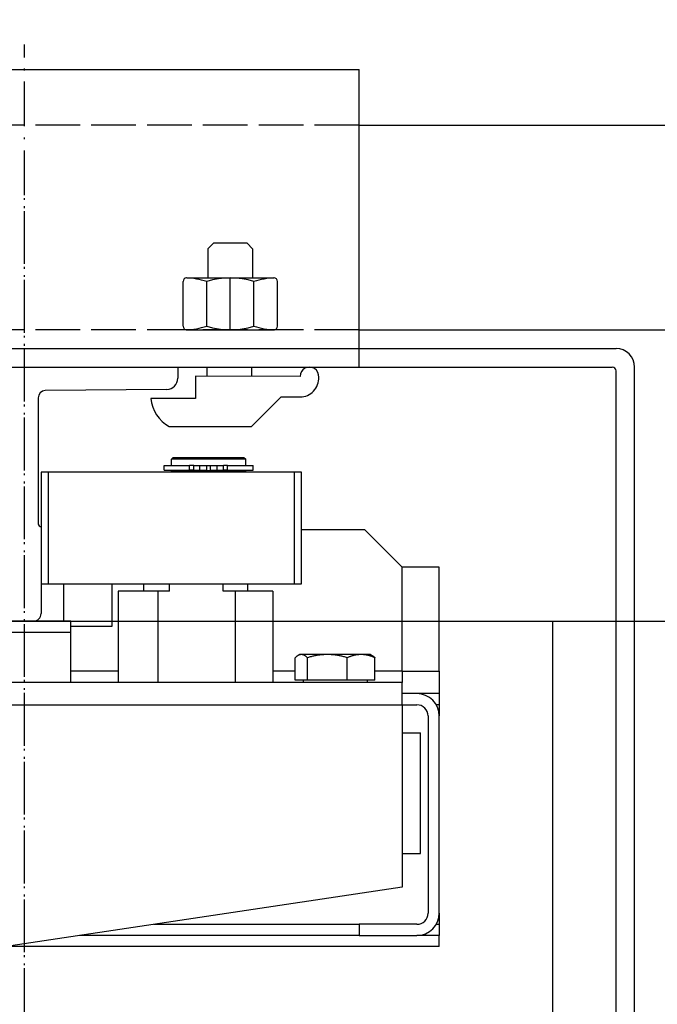
# Model space of a CAD drawing. Units: inches. Extents: x 56501 to 105112, y -4252 to 51329.
# Drawn here: x 94561 to 94732, y 28496 to 28761 of the extents above; entities that cross this region are included whole.
import ezdxf

# ---------------------------------------------------------------- set-up
doc = ezdxf.new("R2010")
doc.units = ezdxf.units.IN
doc.header["$MEASUREMENT"] = 0
doc.linetypes.add('ACAD_ISO02W100', pattern=[15, 12, -3])
doc.linetypes.add('ACAD_ISO10W100', pattern=[18.5, 12, -3, 0.5, -3])
for name, color, linetype in [('ASSI', 3, 'ACAD_ISO10W100'), ('SPIGOLI_VISIBILI_ISO_', 7, 'Continuous'), ('STAFFE', 3, 'Continuous'), ('STAFFONE', 1, 'Continuous'), ('TRATTEGGIO', 6, 'ACAD_ISO02W100')]:
    doc.layers.add(name, color=color, linetype=linetype)
for name, color, linetype, lineweight in [('Ferma cabina', 6, 'Continuous', 25), ('pattini', 3, 'Continuous', 25), ('QUOTE', 1, 'Continuous', 15)]:
    doc.layers.add(name, color=color, linetype=linetype, lineweight=lineweight)
doc.styles.add('QUOTE', font='romans.shx', dxfattribs={"width": 0.8})
doc.dimstyles.new('1_10', dxfattribs={"dimscale": 12, "dimtxt": 3, "dimasz": 3, "dimexe": 0.2, "dimexo": 0.2, "dimgap": 1, "dimtad": 1, "dimdec": 1, "dimdsep": 46, "dimtxsty": 'QUOTE', "dimcen": 0, "dimclrt": 2, "dimadec": 0, "dimazin": 0, "dimtfac": 1, "dimtdec": 1, "dimtmove": 0, "dimatfit": 3, "dimfxl": 1, "dimtvp": 1, "dimtolj": 1, "dimarcsym": 0})

# ---------------------------------------------------------------- blocks, each defined once
blk = doc.blocks.new('*D6045')
at = {"layer": 'Defpoints', "color": 0}
for p in [(94551.86, 28599.31), (95083.11, 28599.31), (94551.86, 27999.31)]:
    blk.add_point(p, dxfattribs=at)
at = {"layer": 'QUOTE', "color": 0, "lineweight": -2}
for p, q in [((94554.26, 28599.31), (95085.51, 28599.31)), ((95083.11, 28035.31), (95083.11, 28563.31)), ((94554.26, 27999.31), (95085.51, 27999.31))]:
    blk.add_line(p, q, dxfattribs=at)
at = {"layer": 'QUOTE', "color": 0}
for points in [[(95089.11, 28563.31), (95077.11, 28563.31), (95083.11, 28599.31)], [(95077.11, 28035.31), (95089.11, 28035.31), (95083.11, 27999.31)]]:
    blk.add_solid(points, dxfattribs=at)
at = {"layer": 'QUOTE', "color": 2, "insert": (95053.11, 28299.31), "char_height": 36, "attachment_point": 5, "rotation": 90, "style": 'QUOTE'}
blk.add_mtext('D.f.G. - D.b.G. \\A1;600', dxfattribs=at)
blk = doc.blocks.new('*D6046')
at = {"layer": 'Defpoints', "color": 0}
for p in [(94846.86, 28929.31), (95083.11, 28929.31), (94561.86, 28599.31)]:
    blk.add_point(p, dxfattribs=at)
at = {"layer": 'QUOTE', "color": 0, "lineweight": -2}
for p, q in [((94849.26, 28929.31), (95085.51, 28929.31)), ((95083.11, 28635.31), (95083.11, 28893.31)), ((94564.26, 28599.31), (95085.51, 28599.31))]:
    blk.add_line(p, q, dxfattribs=at)
at = {"layer": 'QUOTE', "color": 0}
for points in [[(95089.11, 28893.31), (95077.11, 28893.31), (95083.11, 28929.31)], [(95077.11, 28635.31), (95089.11, 28635.31), (95083.11, 28599.31)]]:
    blk.add_solid(points, dxfattribs=at)
at = {"layer": 'QUOTE', "color": 2, "insert": (95053.11, 28764.31), "char_height": 36, "attachment_point": 5, "rotation": 90, "style": 'QUOTE'}
blk.add_mtext('\\A1;330', dxfattribs=at)

msp = doc.modelspace()

# ---------------------------------------------------------------- linework, layer by layer
for p, q in [((94491.86132, 28672.56216), (94720.86132, 28672.56216)), ((94491.86132, 28667.56216), (94719.86132, 28667.56216)), ((94520.61132, 28667.56216), (94603.11132, 28667.56216)), ((94603.11132, 28667.56216), (94603.11132, 28664.57472)), ((94725.86132, 28149.31216), (94725.86132, 28667.56216)), ((94720.86132, 28431.31216), (94720.86132, 28666.56216)), ((94600.1414, 28661.57488), (94567.45406, 28661.24714)), ((94565.61132, 28659.308), (94565.61132, 28625.45871)), ((94566.36132, 28624.70871), (94566.36132, 28601.31216)), ((94653.36132, 28623.81216), (94636.36132, 28623.81216)), ((94663.36132, 28613.81216), (94653.36132, 28623.81216)), ((94673.36132, 28613.81216), (94663.36132, 28613.81216)), ((94663.36132, 28585.81216), (94663.36132, 28613.81216)), ((94673.36132, 28585.81216), (94673.36132, 28613.81216)), ((94572.36132, 28609.31216), (94572.36132, 28599.31216)), ((94585.36132, 28609.31216), (94585.36132, 28597.81216)), ((94559.36132, 28599.31216), (94564.36132, 28599.31216)), ((94703.86132, 28599.31216), (94725.86132, 28599.31216)), ((94585.36132, 28597.81216), (94574.36132, 28597.81216)), ((94635.86132, 28590.31226), (94635.40501, 28590.04881)), ((94636.29672, 28590.31226), (94635.86132, 28590.31226)), ((94643.29118, 28590.31226), (94636.29672, 28590.31226)), ((94652.35578, 28590.31226), (94643.29118, 28590.31226)), ((94654.86132, 28590.31226), (94652.35578, 28590.31226)), ((94654.86132, 28590.31226), (94655.31763, 28590.04881)), ((94634.65527, 28583.41226), (94634.65527, 28589.46375)), ((94637.93816, 28583.41226), (94637.93816, 28589.46375)), ((94648.64421, 28583.41226), (94648.64421, 28589.46375)), ((94656.06736, 28583.41226), (94656.06736, 28589.46375)), ((94587.0785, 28585.81216), (94574.36132, 28585.81216)), ((94634.65527, 28585.81216), (94628.64414, 28585.81216)), ((94663.36132, 28585.81216), (94656.06736, 28585.81216)), ((94663.36132, 28585.81216), (94673.36132, 28585.81216)), ((94663.36132, 28585.81216), (94663.36132, 28582.81216)), ((94673.36132, 28585.81216), (94673.36132, 28579.81216)), ((94663.36132, 28582.81216), (94421.86132, 28582.81216)), ((94637.93816, 28583.41226), (94634.65527, 28583.41226)), ((94636.76132, 28583.41226), (94636.76132, 28582.81216)), ((94648.64421, 28583.41226), (94637.93816, 28583.41226)), ((94656.06736, 28583.41226), (94648.64421, 28583.41226)), ((94653.96132, 28583.41226), (94653.96132, 28582.81216)), ((94663.36132, 28576.81216), (94663.36132, 28582.81216)), ((94667.36132, 28579.81216), (94663.36132, 28579.81216)), ((94673.36132, 28579.81216), (94667.36132, 28579.81216)), ((94673.36132, 28579.81216), (94673.36132, 28576.81216)), ((94453.36132, 28576.81216), (94663.36132, 28576.81216)), ((94663.36132, 28576.81216), (94663.36132, 28527.81216)), ((94663.36132, 28576.81216), (94667.36132, 28576.81216)), ((94673.36132, 28576.81216), (94672.55747, 28576.81216)), ((94673.36132, 28576.81216), (94673.36132, 28573.81216)), ((94670.36132, 28573.81216), (94670.36132, 28520.81216)), ((94673.36132, 28520.81216), (94673.36132, 28573.81216)), ((94663.36132, 28569.31216), (94668.36132, 28569.31216)), ((94668.36132, 28536.81216), (94668.36132, 28569.31216)), ((94663.36132, 28536.81216), (94668.36132, 28536.81216)), ((94663.36132, 28527.81216), (94453.36132, 28496.31216)), ((94673.36132, 28520.81216), (94673.36132, 28517.81216)), ((94596.69465, 28517.81216), (94651.81782, 28517.81216)), ((94651.81782, 28517.81216), (94651.81782, 28514.81216)), ((94667.36132, 28517.81216), (94651.81782, 28517.81216)), ((94672.55747, 28517.81216), (94673.36132, 28517.81216)), ((94673.36132, 28517.81216), (94673.36132, 28514.81216)), ((94651.81782, 28514.81216), (94576.69465, 28514.81216)), ((94651.81782, 28514.81216), (94667.36132, 28514.81216)), ((94673.36132, 28514.81216), (94667.36132, 28514.81216)), ((94673.36132, 28511.81216), (94673.36132, 28514.81216)), ((94673.36132, 28511.81216), (94556.69465, 28511.81216))]:
    msp.add_line(p, q)
at = {"linetype": 'Continuous'}
msp.add_line((94703.86132, 27999.31216), (94703.86132, 28599.31216), dxfattribs=at)
at = {"flags": 128}
for points in [[(94636.29672, 28590.31226), (94636.23092, 28590.31079), (94636.16528, 28590.3064), (94636.09974, 28590.29911), (94636.03425, 28590.28894), (94635.96876, 28590.27589), (94635.90321, 28590.25997), (94635.83757, 28590.24119), (94635.77176, 28590.21955), (94635.70576, 28590.19502), (94635.6395, 28590.16762), (94635.57293, 28590.13731), (94635.50601, 28590.10408), (94635.43867, 28590.06791), (94635.37088, 28590.02876), (94635.30257, 28589.98661), (94635.23369, 28589.9414), (94635.16419, 28589.89311), (94635.09401, 28589.84167), (94635.02309, 28589.78705), (94634.95137, 28589.72917), (94634.87879, 28589.66797), (94634.80529, 28589.60339), (94634.73081, 28589.53534), (94634.65527, 28589.46375)], [(94637.93816, 28589.46375), (94637.86263, 28589.53534), (94637.78814, 28589.60339), (94637.71464, 28589.66797), (94637.64207, 28589.72917), (94637.57035, 28589.78705), (94637.49943, 28589.84167), (94637.42925, 28589.89311), (94637.35974, 28589.9414), (94637.29087, 28589.98661), (94637.22256, 28590.02876), (94637.15476, 28590.06791), (94637.08743, 28590.10408), (94637.0205, 28590.13731), (94636.95394, 28590.16762), (94636.88768, 28590.19502), (94636.82167, 28590.21955), (94636.75587, 28590.24119), (94636.69022, 28590.25997), (94636.62468, 28590.27589), (94636.55919, 28590.28894), (94636.4937, 28590.29911), (94636.42816, 28590.3064), (94636.36252, 28590.31079), (94636.29672, 28590.31226)], [(94643.29118, 28590.31226), (94643.07661, 28590.31079), (94642.86254, 28590.3064), (94642.6488, 28590.29911), (94642.43522, 28590.28894), (94642.22165, 28590.27589), (94642.0079, 28590.25997), (94641.79381, 28590.24119), (94641.57922, 28590.21955), (94641.36397, 28590.19502), (94641.14788, 28590.16762), (94640.93079, 28590.13731), (94640.71254, 28590.10408), (94640.49296, 28590.06791), (94640.27187, 28590.02876), (94640.0491, 28589.98661), (94639.82448, 28589.9414), (94639.59782, 28589.89311), (94639.36894, 28589.84167), (94639.13766, 28589.78705), (94638.90378, 28589.72917), (94638.66709, 28589.66797), (94638.4274, 28589.60339), (94638.1845, 28589.53534), (94637.93816, 28589.46375)], [(94648.64421, 28589.46375), (94648.39787, 28589.53534), (94648.15496, 28589.60339), (94647.91528, 28589.66797), (94647.67859, 28589.72917), (94647.44471, 28589.78705), (94647.21342, 28589.84167), (94646.98455, 28589.89311), (94646.75789, 28589.9414), (94646.53326, 28589.98661), (94646.3105, 28590.02876), (94646.08941, 28590.06791), (94645.86982, 28590.10408), (94645.65157, 28590.13731), (94645.43449, 28590.16762), (94645.2184, 28590.19502), (94645.00315, 28590.21955), (94644.78856, 28590.24119), (94644.57447, 28590.25997), (94644.36072, 28590.27589), (94644.14714, 28590.28894), (94643.93357, 28590.29911), (94643.71983, 28590.3064), (94643.50576, 28590.31079), (94643.29118, 28590.31226)], [(94652.35578, 28590.31226), (94652.20701, 28590.31079), (94652.05858, 28590.3064), (94651.91038, 28590.29911), (94651.7623, 28590.28894), (94651.61421, 28590.27589), (94651.466, 28590.25997), (94651.31756, 28590.24119), (94651.16878, 28590.21955), (94651.01953, 28590.19502), (94650.8697, 28590.16762), (94650.71918, 28590.13731), (94650.56786, 28590.10408), (94650.4156, 28590.06791), (94650.26231, 28590.02876), (94650.10785, 28589.98661), (94649.95211, 28589.9414), (94649.79495, 28589.89311), (94649.63626, 28589.84167), (94649.47589, 28589.78705), (94649.31373, 28589.72917), (94649.14962, 28589.66797), (94648.98343, 28589.60339), (94648.81501, 28589.53534), (94648.64421, 28589.46375)], [(94656.06736, 28589.46375), (94655.89656, 28589.53534), (94655.72814, 28589.60339), (94655.56195, 28589.66797), (94655.39784, 28589.72917), (94655.23568, 28589.78705), (94655.07531, 28589.84167), (94654.91662, 28589.89311), (94654.75946, 28589.9414), (94654.60372, 28589.98661), (94654.44926, 28590.02876), (94654.29596, 28590.06791), (94654.14371, 28590.10408), (94653.99239, 28590.13731), (94653.84187, 28590.16762), (94653.69204, 28590.19502), (94653.54279, 28590.21955), (94653.39401, 28590.24119), (94653.24557, 28590.25997), (94653.09736, 28590.27589), (94652.94927, 28590.28894), (94652.80119, 28590.29911), (94652.65299, 28590.3064), (94652.50456, 28590.31079), (94652.35578, 28590.31226)], [(94655.31763, 28590.04881), (94655.34734, 28590.03139), (94655.37716, 28590.0134), (94655.40707, 28589.99483), (94655.43709, 28589.97568), (94655.46722, 28589.95595), (94655.49747, 28589.93562), (94655.52784, 28589.9147), (94655.55833, 28589.89319), (94655.58896, 28589.87107), (94655.61972, 28589.84835), (94655.65062, 28589.82502), (94655.68166, 28589.80107), (94655.71285, 28589.77651), (94655.7442, 28589.75132), (94655.77571, 28589.7255), (94655.80739, 28589.69904), (94655.83923, 28589.67194), (94655.87125, 28589.64419), (94655.90345, 28589.61579), (94655.93584, 28589.58673), (94655.96842, 28589.55701), (94656.00119, 28589.52661), (94656.03417, 28589.49552), (94656.06736, 28589.46375)]]:
    msp.add_lwpolyline(points, dxfattribs=at)
for centre, radius, start, end in [((94720.86132, 28667.56216), 5, 0, 90), ((94719.86132, 28666.56216), 1, 0, 90), ((94600.11132, 28664.57472), 3, 270.5744477, 0), ((94567.54709, 28659.3136), 1.93578, 92.7545352, 180.1656266), ((94566.36132, 28625.45871), 0.75, 180, 270), ((94564.36132, 28601.31216), 2, 270, 0), ((94667.36132, 28573.81216), 6, 0, 90), ((94667.36132, 28573.81216), 3, 0, 90), ((94667.36132, 28520.81216), 6, 270, 0), ((94667.36132, 28520.81216), 3, 270, 0)]:
    msp.add_arc(centre, radius, start, end)
at = {"layer": 'ASSI', "color": 3}
msp.add_line((94561.86132, 27844.31216), (94561.86132, 28754.31216), dxfattribs=at)
at = {"layer": 'ASSI'}
msp.add_line((94561.86132, 27791.01113), (94561.86132, 28721.34422), dxfattribs=at)
at = {"layer": 'Ferma cabina'}
for p, q in [((94574.36132, 28599.31216), (94549.36132, 28599.31216)), ((94574.36132, 28596.31216), (94574.36132, 28599.31216)), ((94549.36132, 28596.31216), (94574.36132, 28596.31216)), ((94574.36132, 28582.81216), (94574.36132, 28596.31216))]:
    msp.add_line(p, q, dxfattribs=at)
at = {"layer": 'pattini'}
for p, q in [((94601.86132, 28643.31216), (94601.36132, 28642.81216)), ((94601.86132, 28643.31216), (94620.86132, 28643.31216)), ((94620.86132, 28643.31216), (94621.36132, 28642.81216)), ((94599.41132, 28641.11216), (94606.2668, 28641.11216)), ((94599.41132, 28639.91216), (94599.41132, 28641.11216)), ((94621.36132, 28642.81216), (94601.36132, 28642.81216)), ((94601.36132, 28641.11216), (94601.36132, 28642.81216)), ((94606.2668, 28639.91216), (94606.2668, 28641.11216)), ((94607.38774, 28641.11216), (94606.2668, 28641.11216)), ((94607.38774, 28639.91216), (94607.38774, 28641.11216)), ((94607.38774, 28641.11216), (94609.01337, 28641.11216)), ((94609.01337, 28639.91216), (94609.01337, 28641.11216)), ((94609.01337, 28641.11216), (94610.86132, 28641.11216)), ((94610.86132, 28639.91216), (94610.86132, 28641.11216)), ((94610.86132, 28641.11216), (94611.86132, 28641.11216)), ((94611.86132, 28639.91216), (94611.86132, 28641.11216)), ((94611.86132, 28641.11216), (94613.70926, 28641.11216)), ((94613.70926, 28639.91216), (94613.70926, 28641.11216)), ((94613.70926, 28641.11216), (94615.3349, 28641.11216)), ((94615.3349, 28639.91216), (94615.3349, 28641.11216)), ((94616.45584, 28641.11216), (94615.3349, 28641.11216)), ((94616.45584, 28641.11216), (94623.31132, 28641.11216)), ((94616.45584, 28639.91216), (94616.45584, 28641.11216)), ((94621.36132, 28641.11216), (94621.36132, 28642.81216)), ((94623.31132, 28639.91216), (94623.31132, 28641.11216)), ((94566.36132, 28639.31216), (94566.36132, 28609.31216)), ((94568.36132, 28639.31216), (94566.36132, 28639.31216)), ((94634.36132, 28639.31216), (94568.36132, 28639.31216)), ((94568.36132, 28609.31216), (94568.36132, 28639.31216)), ((94599.41132, 28639.91216), (94606.2668, 28639.91216)), ((94601.36132, 28639.81216), (94621.36132, 28639.81216)), ((94601.36132, 28639.31216), (94601.36132, 28639.81216)), ((94601.86132, 28639.81216), (94601.86132, 28639.91216)), ((94607.38774, 28639.91216), (94606.2668, 28639.91216)), ((94607.38774, 28639.91216), (94609.01337, 28639.91216)), ((94609.01337, 28639.91216), (94610.86132, 28639.91216)), ((94611.86132, 28639.91216), (94613.70926, 28639.91216)), ((94613.70926, 28639.91216), (94615.3349, 28639.91216)), ((94616.45584, 28639.91216), (94615.3349, 28639.91216)), ((94616.45584, 28639.91216), (94623.31132, 28639.91216)), ((94620.86132, 28639.81216), (94620.86132, 28639.91216)), ((94621.36132, 28639.31216), (94621.36132, 28639.81216)), ((94634.36132, 28639.31216), (94634.36132, 28609.31216)), ((94636.36132, 28639.31216), (94634.36132, 28639.31216)), ((94636.36132, 28609.31216), (94636.36132, 28639.31216)), ((94566.36132, 28609.31216), (94568.36132, 28609.31216)), ((94568.36132, 28609.31216), (94634.36132, 28609.31216)), ((94593.94, 28607.31216), (94593.94, 28609.31216)), ((94600.88688, 28607.31216), (94600.88688, 28609.31216)), ((94615.30785, 28607.31216), (94615.30785, 28609.31216)), ((94621.94, 28607.31216), (94621.94, 28609.31216)), ((94634.36132, 28609.31216), (94636.36132, 28609.31216)), ((94587.0785, 28607.31216), (94587.0785, 28582.81216)), ((94597.70595, 28607.31216), (94587.0785, 28607.31216)), ((94597.70595, 28607.31216), (94597.70595, 28582.81216)), ((94600.88688, 28607.31216), (94597.70595, 28607.31216)), ((94618.48878, 28607.31216), (94615.30785, 28607.31216)), ((94618.48878, 28607.31216), (94618.48878, 28582.81216)), ((94628.64414, 28607.31216), (94618.48878, 28607.31216)), ((94628.64414, 28607.31216), (94628.64414, 28582.81216))]:
    msp.add_line(p, q, dxfattribs=at)
at = {"layer": 'SPIGOLI_VISIBILI_ISO_'}
for p, q in [((94651.86132, 28732.56216), (94839.86078, 28732.56216)), ((94651.86132, 28677.56216), (94816.74989, 28677.56216))]:
    msp.add_line(p, q, dxfattribs=at)
at = {"layer": 'STAFFE'}
for p, q in [((94471.86132, 28747.56216), (94651.86132, 28747.56216)), ((94651.86132, 28667.56216), (94651.86132, 28747.56216)), ((94471.86132, 28667.56216), (94651.86132, 28667.56216))]:
    msp.add_line(p, q, dxfattribs=at)
at = {"layer": 'STAFFONE'}
for p, q in [((94611.21217, 28699.33887), (94612.71217, 28700.83887)), ((94611.21217, 28699.33887), (94611.21217, 28691.56216)), ((94621.71217, 28700.83887), (94612.71217, 28700.83887)), ((94623.21217, 28699.33887), (94621.71217, 28700.83887)), ((94623.21217, 28699.33887), (94623.21217, 28691.56216)), ((94605.51047, 28691.56216), (94628.91388, 28691.56216)), ((94617.21217, 28677.56216), (94617.21217, 28691.56216)), ((94604.51047, 28678.56216), (94604.51047, 28690.56216)), ((94610.86132, 28678.56216), (94610.86132, 28690.56216)), ((94623.56302, 28678.56216), (94623.56302, 28690.56216)), ((94629.91388, 28678.56216), (94629.91388, 28690.56216)), ((94605.51047, 28677.56216), (94628.91388, 28677.56216)), ((94610.86132, 28667.56216), (94610.86132, 28665.11213)), ((94622.86132, 28667.56216), (94622.86132, 28665.11213)), ((94635.96271, 28665.06216), (94607.86132, 28665.11213)), ((94607.86132, 28665.11213), (94607.86132, 28659.11213)), ((94607.86132, 28659.11213), (94595.86234, 28659.11213)), ((94630.86132, 28659.61213), (94622.86132, 28651.61213)), ((94630.86132, 28659.61213), (94635.96271, 28659.56216)), ((94600.76107, 28651.61213), (94622.86132, 28651.61213))]:
    msp.add_line(p, q, dxfattribs=at)
for centre, radius, start, end in [((94605.51047, 28690.56216), 1, 90, 180), ((94604.51047, 28670.89549), 20.66667, 72.1034489, 87.7253159), ((94617.21217, 28670.89549), 20.66667, 72.1034489, 107.8965511), ((94629.91388, 28670.89549), 20.66667, 92.2746841, 107.8965511), ((94628.91388, 28690.56216), 1, 0, 90), ((94605.51047, 28678.56216), 1, 180, 270), ((94604.51047, 28698.22883), 20.66667, 272.2746841, 287.8965511), ((94617.21217, 28698.22883), 20.66667, 252.1034489, 287.8965511), ((94629.91388, 28698.22883), 20.66667, 252.1034489, 267.7253159), ((94628.91388, 28678.56216), 1, 270, 0), ((94628.91388, 28678.56216), 1, 270, 0), ((94638.46271, 28665.06216), 2.5, 355.2492159, 180), ((94635.96271, 28664.56216), 5, 270, 3.3588303), ((94605.29189, 28659.92149), 9.46422, 184.9057799, 241.3991394)]:
    msp.add_arc(centre, radius, start, end, dxfattribs=at)
at = {"layer": 'TRATTEGGIO'}
for p, q in [((94651.86132, 28732.56216), (94491.86132, 28732.56216)), ((94651.86132, 28677.56216), (94471.86132, 28677.56216))]:
    msp.add_line(p, q, dxfattribs=at)

# ---------------------------------------------------------------- dimensions: what is measured, and where the dimension line sits
at = {"layer": 'QUOTE'}
dim = msp.add_linear_dim(base=(95083.11095, 28929.31216), p1=(94561.86132, 28599.31216), p2=(94846.86078, 28929.31216), angle=90, dimstyle='1_10', dxfattribs=at)
dim.commit()
dim.dimension.update_dxf_attribs({"geometry": '*D6046', "text_midpoint": (95053.11095, 28764.31216)})
dim = msp.add_linear_dim(base=(95083.11095, 28599.31216), p1=(94551.86132, 27999.31216), p2=(94551.86132, 28599.31216), angle=90, text='D.f.G. - D.b.G. <>', dimstyle='1_10', dxfattribs=at)
dim.commit()
dim.dimension.update_dxf_attribs({"geometry": '*D6045', "text_midpoint": (95053.11095, 28299.31216)})

doc.saveas('drawing.dxf')
